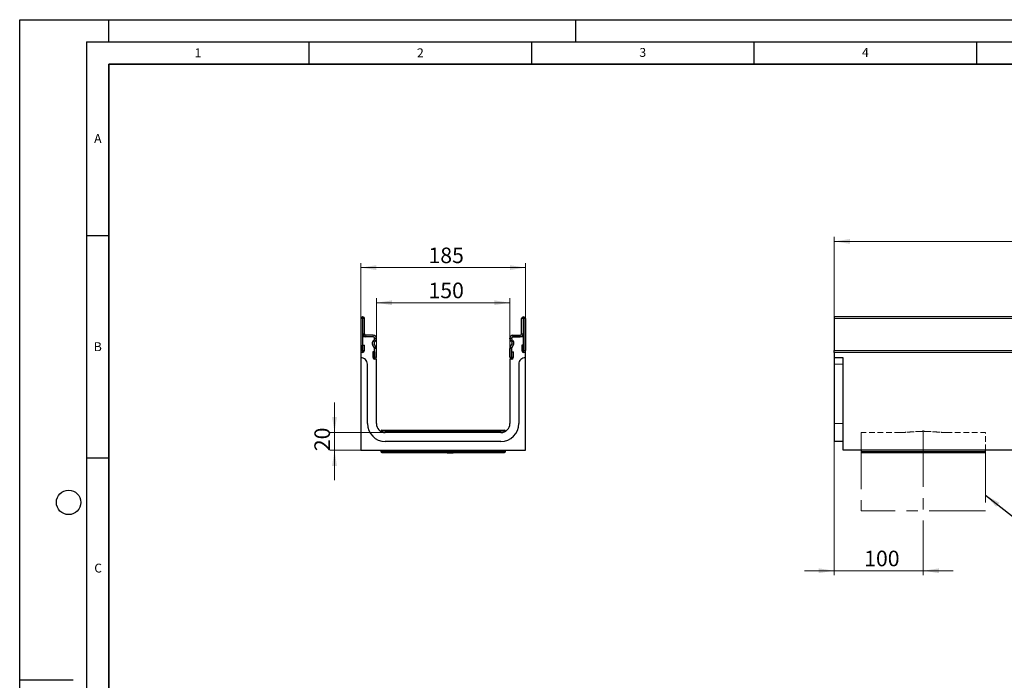
# Model space of a CAD drawing. Units: millimetres. Extents: x 0 to 420, y 0 to 297.
# Drawn here: x 0 to 221, y 148 to 297 of the extents above; entities that cross this region are included whole.
import ezdxf

# ---------------------------------------------------------------- set-up
doc = ezdxf.new("R2010")
doc.units = ezdxf.units.MM
doc.linetypes.add('CENTERX2', pattern=[20.32, 12.7, -2.54, 2.54, -2.54])
doc.linetypes.add('HIDDEN', pattern=[1.905, 1.27, -0.635])
doc.layers.add('LINIEN-DICK', color=7, linetype='Continuous', lineweight=35)
doc.layers.add('LINIEN-DÜNN', color=7, linetype='Continuous')
doc.layers.add('VORLAGE_TEXT', color=7, linetype='Continuous')
doc.styles.add('SLDTEXTSTYLE0', font='TXT', dxfattribs={"width": 0.605})
doc.dimstyles.new('SLDDIMSTYLE0', dxfattribs={"dimtxt": 3.5, "dimasz": 3.5, "dimexe": 0, "dimexo": 0.0625, "dimgap": 0.875, "dimtad": 1, "dimlfac": 5, "dimrnd": 1e-09, "dimzin": 12, "dimdsep": 46, "dimtxsty": 'SLDTEXTSTYLE0', "dimsah": 1, "dimcen": 0.09, "dimadec": 0, "dimazin": 3, "dimtfac": 1, "dimtdec": 3, "dimtofl": 0, "dimtmove": 0, "dimatfit": 3, "dimfxl": 0, "dimfrac": 2, "dimtolj": 1, "dimtzin": 12, "dimarcsym": 0})
doc.dimstyles.new('SLDDIMSTYLE1', dxfattribs={"dimtxt": 3.5, "dimasz": 3.5, "dimexe": 0, "dimexo": 0.0625, "dimgap": 0.875, "dimtad": 1, "dimlfac": 5, "dimrnd": 1e-09, "dimzin": 12, "dimdsep": 46, "dimtxsty": 'SLDTEXTSTYLE0', "dimsah": 1, "dimcen": 0.09, "dimadec": 0, "dimazin": 3, "dimtfac": 1, "dimtdec": 3, "dimtmove": 0, "dimatfit": 0, "dimfxl": 0, "dimfrac": 2, "dimtolj": 1, "dimtzin": 12, "dimarcsym": 0})
doc.dimstyles.new('SLDDIMSTYLE2', dxfattribs={"dimtxt": 0.18, "dimasz": 3.5, "dimexe": 0, "dimexo": 0.0625, "dimgap": 0, "dimtad": 0, "dimtih": 1, "dimtoh": 1, "dimdec": 0, "dimrnd": 1e-09, "dimzin": 0, "dimdsep": 46, "dimtxsty": 'Standard', "dimsah": 1, "dimcen": 0.09, "dimadec": 0, "dimazin": 0, "dimtfac": 3.5, "dimtdec": 0, "dimtofl": 0, "dimtmove": 0, "dimatfit": 3, "dimfxl": 0, "dimfrac": 2, "dimtolj": 1, "dimtzin": 0, "dimarcsym": 0})

# ---------------------------------------------------------------- blocks, each defined once
blk = doc.blocks.new('_D')
at = {"color": 7, "linetype": 'Continuous', "lineweight": 18}
for p, q in [((183.05, 230.3), (183.05, 248.16)), ((383.05, 230.3), (383.05, 248.16)), ((183.05, 247.16), (383.05, 247.16))]:
    blk.add_line(p, q, dxfattribs=at)
for points in [[(183.05, 247.16), (186.55, 246.62), (186.55, 247.7)], [(383.05, 247.16), (379.55, 247.7), (379.55, 246.62)]]:
    blk.add_solid(points, dxfattribs=at)
at = {"color": 7, "linetype": 'Continuous', "lineweight": 18, "insert": (278.66, 251.67), "char_height": 3.5, "attachment_point": 1, "style": 'SLDTEXTSTYLE0'}
blk.add_mtext('1000', dxfattribs=at)
blk = doc.blocks.new('_D_2')
at = {"color": 7, "linetype": 'Continuous', "lineweight": 18}
for p, q in [((183.05, 202.1), (183.05, 172.13)), ((203.05, 184.46), (203.05, 172.13)), ((183.05, 173.13), (176.32, 173.13)), ((203.05, 173.13), (183.05, 173.13)), ((203.05, 173.13), (209.78, 173.13))]:
    blk.add_line(p, q, dxfattribs=at)
for points in [[(183.05, 173.13), (179.55, 173.67), (179.55, 172.59)], [(203.05, 173.13), (206.55, 172.59), (206.55, 173.67)]]:
    blk.add_solid(points, dxfattribs=at)
at = {"color": 7, "linetype": 'Continuous', "lineweight": 18, "insert": (189.76, 177.64), "char_height": 3.5, "attachment_point": 1, "style": 'SLDTEXTSTYLE0'}
blk.add_mtext('100', dxfattribs=at)
blk = doc.blocks.new('_D_3')
at = {"color": 7, "linetype": 'Continuous', "lineweight": 18}
for p, q in [((80.15, 223.22), (80.15, 234.37)), ((80.15, 233.37), (110.15, 233.37)), ((110.15, 223.22), (110.15, 234.37))]:
    blk.add_line(p, q, dxfattribs=at)
for points in [[(80.15, 233.37), (83.65, 232.84), (83.65, 233.91)], [(110.15, 233.37), (106.65, 233.91), (106.65, 232.84)]]:
    blk.add_solid(points, dxfattribs=at)
at = {"color": 7, "linetype": 'Continuous', "lineweight": 18, "insert": (91.86, 237.89), "char_height": 3.5, "attachment_point": 1, "style": 'SLDTEXTSTYLE0'}
blk.add_mtext('150', dxfattribs=at)
blk = doc.blocks.new('_D_4')
at = {"color": 7, "linetype": 'Continuous', "lineweight": 18}
for p, q in [((76.65, 222.3), (76.65, 242.27)), ((76.65, 241.27), (113.65, 241.27)), ((113.65, 222.3), (113.65, 242.27))]:
    blk.add_line(p, q, dxfattribs=at)
for points in [[(76.65, 241.27), (80.15, 240.73), (80.15, 241.81)], [(113.65, 241.27), (110.15, 241.81), (110.15, 240.73)]]:
    blk.add_solid(points, dxfattribs=at)
at = {"color": 7, "linetype": 'Continuous', "lineweight": 18, "insert": (91.86, 245.78), "char_height": 3.5, "attachment_point": 1, "style": 'SLDTEXTSTYLE0'}
blk.add_mtext('185', dxfattribs=at)
blk = doc.blocks.new('_D_5')
at = {"color": 7, "linetype": 'Continuous', "lineweight": 18}
for p, q in [((70.74, 204.2), (70.74, 210.93)), ((82.05, 204.2), (69.74, 204.2)), ((70.74, 204.2), (70.74, 200.2)), ((76.55, 200.2), (69.74, 200.2)), ((70.74, 200.2), (70.74, 193.47))]:
    blk.add_line(p, q, dxfattribs=at)
for points in [[(70.74, 204.2), (71.28, 207.7), (70.2, 207.7)], [(70.74, 200.2), (70.2, 196.7), (71.28, 196.7)]]:
    blk.add_solid(points, dxfattribs=at)
at = {"color": 7, "linetype": 'Continuous', "lineweight": 18, "insert": (66.22, 200.01), "char_height": 3.5, "attachment_point": 1, "rotation": 90, "style": 'SLDTEXTSTYLE0'}
blk.add_mtext('20', dxfattribs=at)

msp = doc.modelspace()

# ---------------------------------------------------------------- linework, layer by layer
at = {"color": 7, "linetype": 'Continuous', "lineweight": 25}
for p, q in [((77.0951, 230.2005), (77.0451, 230.2005)), ((113.1951, 230.2005), (113.2451, 230.2005)), ((383.0472, 230.2005), (183.0472, 230.2005)), ((183.0472, 230.2005), (183.0472, 229.8005)), ((76.6451, 229.8005), (76.6451, 222.6103)), ((77.0449, 229.8005), (77.0449, 222.6103)), ((77.0951, 229.8007), (77.0451, 229.8007)), ((77.0953, 226.4005), (77.0953, 229.8005)), ((77.4951, 226.4005), (77.4951, 229.8005)), ((112.7951, 226.4005), (112.7951, 229.8005)), ((113.1949, 226.4005), (113.1949, 229.8005)), ((113.1951, 229.8007), (113.2451, 229.8007)), ((113.2453, 229.8005), (113.2453, 222.6103)), ((113.6451, 229.8005), (113.6451, 222.6103)), ((183.0472, 229.8005), (183.0472, 222.6103)), ((77.0451, 225.7007), (77.0451, 222.2007)), ((79.4451, 225.7007), (77.0451, 225.7007)), ((79.4451, 226.1005), (77.7951, 226.1005)), ((79.4451, 225.7007), (77.7951, 225.7007)), ((110.8451, 226.1005), (112.4951, 226.1005)), ((110.8451, 225.7007), (112.4951, 225.7007)), ((113.2451, 225.7007), (110.8451, 225.7007)), ((113.2451, 222.2007), (113.2451, 225.7007)), ((77.0649, 222.6103), (77.0649, 223.8005)), ((77.0649, 223.8005), (77.4647, 223.8005)), ((77.4647, 222.6103), (77.4647, 223.8005)), ((79.7048, 223.2734), (79.3139, 223.9499)), ((79.7053, 223.2728), (79.3141, 223.9498)), ((79.425, 224.7951), (79.6572, 225.0273)), ((79.4251, 224.7948), (79.6574, 225.027)), ((80.0514, 223.4729), (79.6602, 224.1498)), ((79.7078, 224.5121), (79.94, 224.7443)), ((79.7451, 225.2395), (79.7451, 225.4007)), ((79.7453, 225.2393), (79.7453, 225.4005)), ((80.1451, 225.2393), (80.1451, 225.4005)), ((110.1451, 225.2393), (110.1451, 225.4005)), ((110.2388, 223.4729), (110.63, 224.1498)), ((110.5824, 224.5121), (110.3502, 224.7443)), ((110.5449, 225.2393), (110.5449, 225.4005)), ((110.5451, 225.4007), (110.5451, 225.2395)), ((110.5849, 223.2728), (110.9762, 223.9498)), ((110.9763, 223.9499), (110.5854, 223.2734)), ((110.8651, 224.7948), (110.6328, 225.027)), ((110.633, 225.0273), (110.8652, 224.7951)), ((112.8255, 223.8005), (112.8255, 222.6103)), ((113.2253, 223.8005), (112.8255, 223.8005)), ((113.2253, 223.8005), (113.2253, 222.6103)), ((77.0451, 222.2007), (76.6451, 222.2007)), ((76.6451, 222.2007), (76.6451, 221.0007)), ((79.3255, 222.3005), (79.3255, 221.1103)), ((79.7253, 222.3005), (79.3255, 222.3005)), ((79.7253, 222.3005), (79.7253, 221.1103)), ((79.7451, 220.7007), (79.7451, 223.1233)), ((79.7453, 221.1103), (79.7453, 223.1231)), ((80.1451, 221.1103), (80.1451, 223.1231)), ((110.1451, 221.1103), (110.1451, 223.1231)), ((110.5449, 221.1103), (110.5449, 223.1231)), ((110.5451, 223.1233), (110.5451, 220.7007)), ((110.5649, 222.3005), (110.9647, 222.3005)), ((110.5649, 221.1103), (110.5649, 222.3005)), ((110.9647, 221.1103), (110.9647, 222.3005)), ((113.6451, 222.2007), (113.2451, 222.2007)), ((113.6451, 221.0007), (113.6451, 222.2007)), ((183.0472, 222.2007), (183.0472, 222.6103)), ((383.0472, 222.2007), (183.0472, 222.2007)), ((183.0472, 222.2007), (183.0472, 221.0007)), ((76.6451, 221.0007), (76.6451, 200.2007)), ((78.1451, 206.2007), (78.1451, 219.6007)), ((80.1451, 220.7007), (79.7451, 220.7007)), ((80.1451, 206.2007), (80.1451, 220.7007)), ((110.1451, 220.7007), (110.1451, 206.2007)), ((110.5451, 220.7007), (110.1451, 220.7007)), ((112.1451, 219.6007), (112.1451, 206.2007)), ((113.6451, 200.2007), (113.6451, 221.0007)), ((185.0472, 221.0007), (183.0472, 221.0007)), ((183.0472, 221.0007), (183.0472, 219.6007)), ((183.0472, 219.6007), (183.0472, 206.2007)), ((185.0472, 200.2007), (185.0472, 221.0007)), ((183.0472, 206.2007), (183.0472, 202.2007)), ((81.1451, 204.5007), (81.1451, 204.4686)), ((81.3451, 204.7007), (108.9451, 204.7007)), ((108.1451, 204.2007), (82.1451, 204.2007)), ((109.1451, 204.4686), (109.1451, 204.5007)), ((108.1451, 202.2007), (82.1451, 202.2007)), ((185.0472, 202.2007), (183.0472, 202.2007)), ((76.6451, 200.2007), (113.6451, 200.2007)), ((81.1451, 200.2007), (81.1451, 199.9007)), ((81.3451, 199.7007), (108.9451, 199.7007)), ((92.6651, 199.7007), (92.6651, 199.6607)), ((94.0151, 199.6607), (94.0151, 199.7007)), ((94.4655, 199.7007), (94.4655, 199.6607)), ((95.7251, 199.6607), (95.7251, 199.7007)), ((96.0851, 199.6607), (96.0851, 199.7007)), ((96.0851, 199.6607), (96.2651, 199.6607)), ((96.2651, 199.6607), (96.2651, 199.7007)), ((96.2759, 199.7007), (96.2759, 199.6607)), ((96.2759, 199.6607), (97.2443, 199.6607)), ((97.2443, 199.6607), (97.2443, 199.7007)), ((97.2551, 199.7007), (97.2551, 199.6607)), ((97.2551, 199.6607), (97.4351, 199.6607)), ((97.4351, 199.7007), (97.4351, 199.6607)), ((103.4147, 199.6607), (103.4147, 199.7007)), ((103.4985, 199.6607), (103.4147, 199.6607)), ((103.4985, 199.6607), (103.4985, 199.7007)), ((103.7961, 199.6607), (103.4985, 199.6607)), ((103.7961, 199.6607), (103.7961, 199.7007)), ((103.8799, 199.6607), (103.7961, 199.6607)), ((103.8799, 199.6607), (103.8799, 199.7007)), ((104.2124, 199.6607), (103.8799, 199.6607)), ((104.0995, 199.6607), (104.0995, 199.6557)), ((104.2124, 199.6607), (104.2124, 199.7007)), ((104.577, 199.7057), (104.577, 199.6557)), ((104.6726, 199.6607), (104.6726, 199.7007)), ((104.7938, 199.6607), (104.6726, 199.6607)), ((104.7938, 199.6607), (104.7938, 199.7007)), ((104.8875, 199.6607), (104.8875, 199.7007)), ((105.2187, 199.6607), (104.8875, 199.6607)), ((105.1933, 199.6607), (105.1933, 199.6557)), ((105.2187, 199.6607), (105.2187, 199.7007)), ((105.3153, 199.6607), (105.2187, 199.6607)), ((105.3153, 199.6607), (105.3153, 199.7007)), ((106.0155, 199.6607), (105.7663, 199.6607)), ((106.0155, 199.6607), (106.0155, 199.7007)), ((106.2201, 199.6607), (106.0155, 199.6607)), ((106.2201, 199.6607), (106.2201, 199.7007)), ((106.2978, 199.6607), (106.2201, 199.6607)), ((106.2978, 199.7007), (106.2978, 199.6607)), ((106.5983, 199.6607), (106.2978, 199.6607)), ((106.5983, 199.6607), (106.5983, 199.7007)), ((106.6708, 199.6607), (106.5983, 199.6607)), ((106.6002, 199.6607), (106.6002, 199.6557)), ((106.6708, 199.6607), (106.6708, 199.7007)), ((107.0109, 199.6607), (106.6708, 199.6607)), ((106.8848, 199.6607), (106.8848, 199.6557)), ((107.0109, 199.6607), (107.0109, 199.7007)), ((107.3877, 199.6607), (107.3877, 199.6557)), ((107.6075, 199.6557), (107.6075, 199.7057)), ((107.8981, 199.6557), (107.8981, 199.7057)), ((108.0669, 199.6607), (107.9316, 199.6607)), ((108.0669, 199.6607), (108.0669, 199.7007)), ((108.0952, 199.6607), (108.0669, 199.6607)), ((108.0952, 199.6607), (108.0952, 199.7007)), ((108.2282, 199.6607), (108.0952, 199.6607)), ((108.2282, 199.6607), (108.2282, 199.7007)), ((108.2475, 199.6607), (108.2282, 199.6607)), ((108.2475, 199.7007), (108.2475, 199.6607)), ((108.322, 199.6607), (108.2475, 199.6607)), ((108.322, 199.6607), (108.322, 199.7007)), ((108.3399, 199.6607), (108.322, 199.6607)), ((108.3399, 199.6607), (108.3399, 199.7007)), ((108.4021, 199.7007), (108.4021, 199.6607)), ((109.1451, 199.9007), (109.1451, 200.2007)), ((385.0472, 200.2007), (185.0472, 200.2007)), ((189.0472, 200.2007), (189.0472, 199.9007)), ((189.2472, 199.7007), (216.8472, 199.7007)), ((189.6106, 199.7007), (189.6106, 199.6607)), ((189.6106, 199.7007), (189.6106, 199.6607)), ((190.9606, 199.6607), (190.9606, 199.7007)), ((190.9606, 199.6607), (190.9606, 199.7007)), ((203.0621, 199.6607), (203.0621, 199.7007)), ((203.9854, 199.6557), (203.9854, 199.7057)), ((204.2017, 199.6607), (204.2017, 199.7007)), ((204.3492, 199.6607), (204.2017, 199.6607)), ((204.3492, 199.6607), (204.3492, 199.7007)), ((204.9193, 199.6607), (204.3492, 199.6607)), ((204.9193, 199.6607), (204.9193, 199.7007)), ((205.0571, 199.6607), (204.9193, 199.6607)), ((205.0571, 199.6607), (205.0571, 199.7007)), ((205.1866, 199.6607), (205.0571, 199.6607)), ((205.1866, 199.6607), (205.1866, 199.7007)), ((205.4286, 199.7007), (205.4286, 199.6607)), ((205.6851, 199.6607), (205.6851, 199.7007)), ((205.77, 199.6607), (205.6851, 199.6607)), ((205.77, 199.6607), (205.77, 199.7007)), ((205.9817, 199.6607), (205.77, 199.6607)), ((205.9817, 199.6607), (205.9817, 199.7007)), ((206.2336, 199.7057), (206.2336, 199.6557)), ((207.0046, 199.6557), (207.0046, 199.7057)), ((207.0915, 199.7057), (207.0915, 199.6557)), ((207.885, 199.6557), (207.885, 199.7057)), ((208.2961, 199.6607), (208.2961, 199.7007)), ((209.0697, 199.6607), (208.2961, 199.6607)), ((209.0697, 199.6607), (209.0697, 199.7007)), ((209.0754, 199.6607), (209.0697, 199.6607)), ((209.0754, 199.6607), (209.0754, 199.7007)), ((209.2022, 199.6607), (209.0754, 199.6607)), ((209.2022, 199.6607), (209.2022, 199.7007)), ((209.6925, 199.6607), (209.2022, 199.6607)), ((209.6925, 199.6607), (209.6925, 199.7007)), ((209.811, 199.6607), (209.6925, 199.6607)), ((209.811, 199.6607), (209.811, 199.7007)), ((210.0021, 199.6607), (209.811, 199.6607)), ((210.0371, 199.7007), (210.0371, 199.6607)), ((210.8523, 199.6557), (210.8523, 199.7057)), ((210.885, 199.6607), (210.885, 199.7007)), ((211.7837, 199.6557), (211.7837, 199.7057)), ((212.0239, 199.6607), (212.0239, 199.7007)), ((212.3191, 199.6607), (212.0239, 199.6607)), ((212.3191, 199.6607), (212.3191, 199.7007)), ((212.4077, 199.6607), (212.3191, 199.6607)), ((212.4077, 199.6607), (212.4077, 199.7007)), ((212.7224, 199.6607), (212.4077, 199.6607)), ((212.7224, 199.6607), (212.7224, 199.7007)), ((212.8111, 199.6607), (212.7224, 199.6607)), ((212.8111, 199.6607), (212.8111, 199.7007)), ((217.0472, 199.9007), (217.0472, 200.2007))]:
    msp.add_line(p, q, dxfattribs=at)
at = {"color": 8, "linetype": 'Continuous', "lineweight": 18}
for p, q in [((77.0451, 230.2005), (77.0451, 229.8007)), ((77.0951, 229.8007), (77.0951, 230.2005)), ((113.1951, 230.2005), (113.1951, 229.8007)), ((113.2451, 229.8007), (113.2451, 230.2005)), ((77.0449, 229.8005), (76.6451, 229.8005)), ((77.4951, 229.8005), (77.0953, 229.8005)), ((113.1949, 229.8005), (112.7951, 229.8005)), ((113.6451, 229.8005), (113.2453, 229.8005)), ((383.0472, 229.8005), (183.0472, 229.8005)), ((77.0953, 226.4005), (77.4951, 226.4005)), ((77.7951, 226.1005), (77.7951, 225.7007)), ((79.4451, 225.7007), (79.4451, 226.1005)), ((110.8451, 226.1005), (110.8451, 225.7007)), ((112.4951, 225.7007), (112.4951, 226.1005)), ((112.7951, 226.4005), (113.1949, 226.4005)), ((79.6602, 224.1498), (79.3141, 223.9498)), ((79.4251, 224.7948), (79.7078, 224.5121)), ((79.94, 224.7443), (79.6574, 225.027)), ((79.7053, 223.2728), (80.0514, 223.4729)), ((80.0519, 223.4721), (79.7053, 223.2727)), ((80.1451, 225.4005), (79.7453, 225.4005)), ((79.7453, 225.2393), (80.1451, 225.2393)), ((110.5449, 225.4005), (110.1451, 225.4005)), ((110.1451, 225.2393), (110.5449, 225.2393)), ((110.5849, 223.2727), (110.2383, 223.4721)), ((110.2388, 223.4729), (110.5849, 223.2728)), ((110.6328, 225.027), (110.3502, 224.7443)), ((110.5824, 224.5121), (110.8651, 224.7948)), ((110.9762, 223.9498), (110.63, 224.1498)), ((77.0449, 222.6103), (76.6451, 222.6103)), ((77.0649, 222.6103), (77.4647, 222.6103)), ((80.1451, 223.1231), (79.7453, 223.1231)), ((110.5449, 223.1231), (110.1451, 223.1231)), ((113.2253, 222.6103), (112.8255, 222.6103)), ((113.2453, 222.6103), (113.6451, 222.6103)), ((183.0472, 222.6103), (383.0472, 222.6103)), ((79.7253, 221.1103), (79.3255, 221.1103)), ((79.7453, 221.1103), (80.1451, 221.1103)), ((110.5449, 221.1103), (110.1451, 221.1103)), ((110.5649, 221.1103), (110.9647, 221.1103)), ((185.0472, 219.6007), (183.0472, 219.6007)), ((185.0472, 206.2007), (183.0472, 206.2007)), ((81.1451, 204.5007), (109.1451, 204.5007)), ((81.1451, 199.9007), (109.1451, 199.9007)), ((105.7663, 199.6607), (105.7663, 199.7007)), ((108.3876, 199.6607), (108.3876, 199.7007)), ((189.0472, 199.9007), (217.0472, 199.9007)), ((206.6334, 199.7007), (206.6334, 199.6607)), ((207.4664, 199.6607), (207.4664, 199.7007))]:
    msp.add_line(p, q, dxfattribs=at)
at = {"color": 7, "linetype": 'HIDDEN', "lineweight": 18}
for p, q in [((189.0472, 204.2007), (189.0472, 200.2007)), ((197.8511, 204.2007), (189.0563, 204.2007)), ((208.2434, 204.2007), (217.0381, 204.2007)), ((217.0472, 200.2007), (217.0472, 204.2007)), ((189.0472, 200.2007), (217.0472, 200.2007))]:
    msp.add_line(p, q, dxfattribs=at)
at = {"color": 7, "linetype": 'CENTERX2', "lineweight": 18}
for p, q in [((189.0472, 204.2007), (189.0472, 186.5608)), ((203.0472, 204.6669), (203.0472, 184.5608)), ((217.0472, 201.1332), (217.0472, 186.5608)), ((217.0472, 186.5608), (189.0472, 186.5608))]:
    msp.add_line(p, q, dxfattribs=at)
at = {"color": 7, "linetype": 'Continuous', "lineweight": 25}
for centre, radius, start, end in [((77.0451, 229.8005), 0.4, 90, 180), ((77.0951, 229.8005), 0.4, 0, 90), ((113.1951, 229.8005), 0.4, 90, 180), ((113.2451, 229.8005), 0.4, 0, 90), ((77.0451, 229.8005), 0.0002, 90, 180), ((77.0951, 229.8005), 0.0002, 0, 90), ((113.1951, 229.8005), 0.0002, 90, 180), ((113.2451, 229.8005), 0.0002, 0, 90), ((77.7951, 226.4005), 0.6998, 180, 270), ((77.7951, 226.4005), 0.3, 180, 270), ((79.4451, 225.4005), 0.7, 0, 90), ((79.4451, 225.4005), 0.3002, 0, 90), ((79.4451, 225.4007), 0.3, 0, 90), ((110.8451, 225.4005), 0.7, 90, 180), ((110.8451, 225.4005), 0.3002, 90, 180), ((110.8451, 225.4007), 0.3, 90, 180), ((112.4951, 226.4005), 0.6998, 270, 0), ((112.4951, 226.4005), 0.3, 270, 0), ((79.9199, 224.3001), 0.7, 134.996042, 210.024654), ((79.9199, 224.2999), 0.6998, 134.996042, 210.024654), ((79.9199, 224.2999), 0.3, 134.996042, 210.024654), ((79.4451, 225.2395), 0.3, 314.996042, 0), ((79.4451, 225.2393), 0.3002, 314.996042, 0), ((79.4451, 225.2393), 0.7, 314.996042, 0), ((79.6707, 223.2528), 0.4398, 29.90599, 30.024654), ((79.4451, 223.1231), 0.7, 0, 29.90599), ((110.8451, 225.2393), 0.7, 180, 225.003958), ((110.8451, 223.1231), 0.7, 150.09401, 180), ((110.6196, 223.2528), 0.4398, 149.975346, 150.09401), ((110.8451, 225.2393), 0.3002, 180, 225.003958), ((110.8451, 225.2395), 0.3, 180, 225.003958), ((110.3703, 224.2999), 0.3, 329.975346, 45.003958), ((110.3703, 224.2999), 0.6998, 329.975346, 45.003958), ((110.3703, 224.3001), 0.7, 329.975346, 45.003958), ((77.0549, 222.6103), 0.4098, 180, 0), ((77.0549, 222.6103), 0.01, 180, 0), ((79.4451, 223.1233), 0.3, 0, 30.024654), ((79.6707, 223.2528), 0.04, 29.90599, 30.024654), ((79.4451, 223.1231), 0.3002, 0, 29.90599), ((110.8451, 223.1231), 0.3002, 150.09401, 180), ((110.8451, 223.1233), 0.3, 149.975346, 180), ((110.6196, 223.2528), 0.04, 149.975346, 150.09401), ((113.2353, 222.6103), 0.4098, 180, 0), ((113.2353, 222.6103), 0.01, 180, 0), ((76.7418, 219.6007), 1.4033, 0, 93.949868), ((79.7353, 221.1103), 0.4098, 180, 0), ((79.7353, 221.1103), 0.01, 180, 0), ((110.5549, 221.1103), 0.4098, 180, 0), ((110.5549, 221.1103), 0.01, 180, 0), ((113.5484, 219.6007), 1.4033, 86.050132, 180), ((82.1451, 206.2007), 4, 180, 270), ((82.1451, 206.2007), 2, 180, 270), ((108.1451, 206.2007), 4, 270, 0), ((108.1451, 206.2007), 2, 270, 0), ((81.3451, 204.5007), 0.2, 90, 180), ((108.9451, 204.5007), 0.2, 0, 90), ((81.3451, 199.9007), 0.2, 180, 270), ((108.9451, 199.9007), 0.2, 270, 0), ((189.2472, 199.9007), 0.2, 180, 270), ((216.8472, 199.9007), 0.2, 270, 0)]:
    msp.add_arc(centre, radius, start, end, dxfattribs=at)
at = {"color": 7, "linetype": 'HIDDEN', "lineweight": 18}
for points in [[(208.2434, 204.2007), (207.8272, 204.2007), (207.4071, 204.2209), (206.5579, 204.2764), (206.1289, 204.3119), (205.2609, 204.3793), (204.8219, 204.4111), (204.1551, 204.4448), (203.9325, 204.4537), (203.4887, 204.4656), (203.2672, 204.4687), (202.6037, 204.4686), (202.1628, 204.4561), (201.2838, 204.4118), (200.8457, 204.3802), (200.1904, 204.3294), (199.9726, 204.3119), (199.5407, 204.2786), (199.3262, 204.2627), (198.687, 204.2209), (198.2665, 204.2007), (197.8511, 204.2007)], [(197.8511, 204.2007), (198.2672, 204.2007), (198.6874, 204.2209), (199.5365, 204.2764), (199.9656, 204.3119), (200.8336, 204.3793), (201.2726, 204.4111), (201.9394, 204.4448), (202.1619, 204.4537), (202.6057, 204.4656), (202.8272, 204.4687), (203.4907, 204.4686), (203.9316, 204.4561), (204.8106, 204.4118), (205.2487, 204.3802), (205.9041, 204.3294), (206.1219, 204.3119), (206.5538, 204.2786), (206.7682, 204.2627), (207.4075, 204.2209), (207.828, 204.2007), (208.2434, 204.2007)]]:
    msp.add_open_spline(points, degree=3, knots=[0, 0, 0, 0, 0.125, 0.125, 0.25, 0.25, 0.375, 0.375, 0.4375, 0.4375, 0.5, 0.5, 0.625, 0.625, 0.75, 0.75, 0.8125, 0.8125, 0.875, 0.875, 1, 1, 1, 1], dxfattribs=at)
at = {"layer": 'LINIEN-DICK'}
for p, q in [((20, 287), (20, 10)), ((410, 287), (20, 287))]:
    msp.add_line(p, q, dxfattribs=at)
at = {"layer": 'LINIEN-DÜNN'}
for p, q in [((0, 0), (0, 297)), ((0, 297), (420, 297)), ((20, 292), (20, 297)), ((125, 292), (125, 297)), ((15, 292), (415, 292)), ((15, 292), (15, 5)), ((65, 292), (65, 287)), ((115, 292), (115, 287)), ((165, 292), (165, 287)), ((215, 292), (215, 287)), ((15, 248.5), (20, 248.5)), ((15, 198.5), (20, 198.5)), ((12, 148.5), (0, 148.5))]:
    msp.add_line(p, q, dxfattribs=at)
msp.add_circle((11, 188.5), 2.75, dxfattribs=at)

# ---------------------------------------------------------------- texts
at = {"layer": 'VORLAGE_TEXT', "char_height": 2, "attachment_point": 2, "style": 'SLDTEXTSTYLE0'}
for s, insert in [('1', (40.051, 290.553)), ('2', (90.0332, 290.5567)), ('3', (140.0166, 290.6379)), ('4', (190.03, 290.6343)), ('A', (17.561, 271.2966)), ('B', (17.5517, 224.4926)), ('C', (17.6275, 174.7262))]:
    msp.add_mtext(s, dxfattribs=dict(at, insert=insert))

# ---------------------------------------------------------------- dimensions: what is measured, and where the dimension line sits
at = {"color": 7, "linetype": 'Continuous', "lineweight": 18}
for base, p1, p2, dimstyle, picture, middle in [((383.0472, 247.157), (183.0472, 230.2005), (383.0472, 230.2005), 'SLDDIMSTYLE0', '_D', (283.0472, 247.157)), ((113.6451, 241.2687), (76.6451, 222.2007), (113.6451, 222.2007), 'SLDDIMSTYLE0', '_D_4', (95.1451, 241.2687)), ((110.1451, 233.3746), (80.1451, 223.1231), (110.1451, 223.1231), 'SLDDIMSTYLE0', '_D_3', (95.1451, 233.3746)), ((183.0472, 173.1313), (203.0472, 184.5608), (183.0472, 202.2007), 'SLDDIMSTYLE1', '_D_2', (193.0472, 173.1313))]:
    dim = msp.add_linear_dim(base=base, p1=p1, p2=p2, dimstyle=dimstyle, dxfattribs=at)
    dim.commit()
    dim.dimension.update_dxf_attribs({"geometry": picture, "text_midpoint": middle, "dimtype": 160})
dim = msp.add_linear_dim(base=(70.7366, 200.2007), p1=(82.1451, 204.2007), p2=(76.6451, 200.2007), angle=90, dimstyle='SLDDIMSTYLE1', dxfattribs=at)
dim.commit()
dim.dimension.update_dxf_attribs({"geometry": '_D_5', "text_midpoint": (70.7366, 202.2007), "dimtype": 160})

# ---------------------------------------------------------------- leaders
at = {"color": 7, "linetype": 'Continuous', "lineweight": 0}
msp.add_leader([(217.0472, 190.1324), (242.5259, 169.94)], dimstyle='SLDDIMSTYLE2', dxfattribs=at)

doc.saveas('drawing.dxf')
